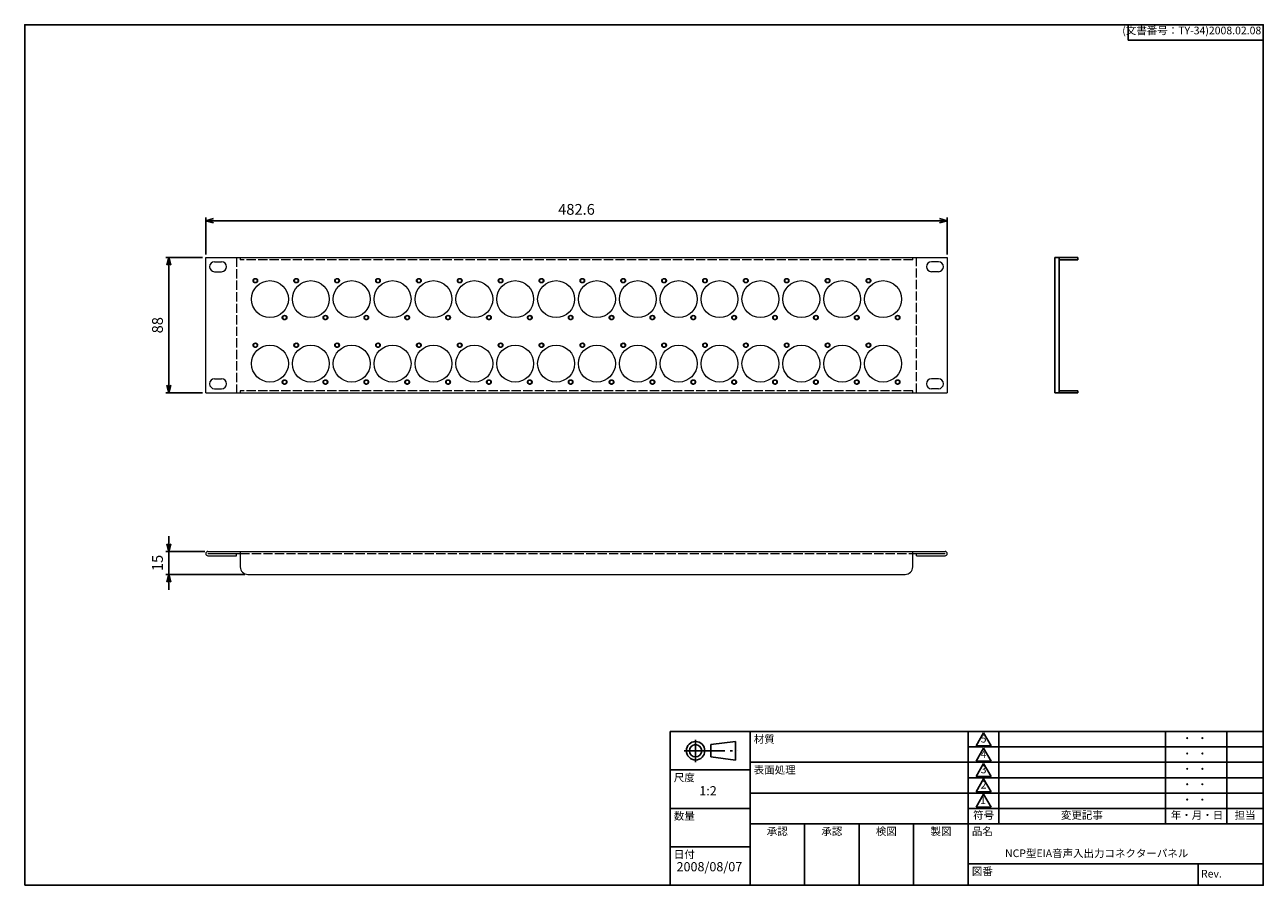
# Model space of a CAD drawing. Units: millimetres. Extents: x 5 to 811, y 5 to 565.
import ezdxf
from ezdxf.enums import TextEntityAlignment as Align

# ---------------------------------------------------------------- set-up
doc = ezdxf.new("R2010")
doc.units = ezdxf.units.MM
doc.header["$LTSCALE"] = 2
doc.linetypes.add('AM_ISO02W050x2', pattern=[3.75, 3, -0.75])
doc.linetypes.add('gen7a', pattern=[6.875, 4.75, -0.875, 0.375, -0.875])
doc.layers.add('7A', color=4, linetype='gen7a')
doc.layers.add('RAHM2', color=1, linetype='Continuous')
for name, color, linetype, lineweight in [('AM_5', 3, 'Continuous', 25), ('ﾊﾟﾈﾙ', 7, 'Continuous', 25), ('ﾊﾟﾈﾙ0', 7, 'AM_ISO02W050x2', 13)]:
    doc.layers.add(name, color=color, linetype=linetype, lineweight=lineweight)
doc.styles.get("Standard").update_dxf_attribs({"font": 'ISOCP.SHX', "bigfont": 'EXTFONT.SHX'})
doc.dimstyles.new('AM_ISO$0', dxfattribs={"dimtxt": 3.5, "dimasz": 2.5, "dimexe": 1, "dimexo": 1, "dimgap": 1.5, "dimtad": 1, "dimdsep": 46, "dimtxsty": 'STANDARD', "dimblk": 'OPEN30', "dimcen": 0, "dimclrd": 3, "dimclre": 3, "dimclrt": 2, "dimadec": 0, "dimazin": 2, "dimtp": 0.1, "dimtm": 0.1, "dimtfac": 0.71, "dimtmove": 0, "dimatfit": 3, "dimldrblk": 'OPEN30', "dimfxl": 1, "dimlwd": -1, "dimlwe": -1, "dimarcsym": 0})

# ---------------------------------------------------------------- blocks, each defined once
blk = doc.blocks.new('TK-A3')
for p, q in [((359, 280), (359, 275)), ((359, 275), (403, 275))]:
    blk.add_line(p, q)
blk.add_lwpolyline([(0, 0), (403, 0), (403, 280), (0, 280)], close=True)
at = {"insert": (402.36, 276.11), "char_height": 2.5, "width": 43.0784, "attachment_point": 9}
blk.add_mtext('(文書番号：TY-34)2008.02.08', dxfattribs=at)
blk = doc.blocks.new('TK-TITLE')
for p, q in [((-193, 50), (-193, 0)), ((0, 50), (-193, 50)), ((-167, 50), (-167, 0)), ((-96, 50), (-96, 0)), ((0, 0), (0, 50)), ((-179.72, 45.75), (-171.72, 46.75)), ((-179.72, 41.75), (-179.72, 45.75)), ((-171.72, 46.75), (-171.72, 40.75)), ((-171.72, 40.75), (-179.72, 41.75)), ((-167, 37.5), (-193, 37.5)), ((-167, 40), (-96, 40)), ((-167, 30), (-96, 30)), ((-167, 25), (-193, 25)), ((-167, 20), (-96, 20)), ((-149.25, 20), (-149.25, 0)), ((-131.5, 20), (-131.5, 0)), ((-113.75, 20), (-113.75, 0)), ((-96, 20), (0, 20)), ((-167, 12.5), (-193, 12.5)), ((-96, 7), (0, 7)), ((-21.18, 0), (-21.18, 7)), ((-193, 0), (0, 0))]:
    blk.add_line(p, q)
for radius in [3, 2]:
    blk.add_circle((-184.72, 43.75), radius)
at = {"layer": '7A'}
for q in [(-184.72, 47.32), (-188.44, 43.75), (-170.94, 43.75), (-184.72, 40.04)]:
    blk.add_line((-184.72, 43.75), q, dxfattribs=at)
at = {"layer": 'RAHM2'}
for p, q in [((-91, 49.6), (-93.42, 45.4)), ((-88.58, 45.4), (-91, 49.6)), ((-86, 50), (-86, 20)), ((-31.82, 50), (-31.82, 20)), ((-11.82, 50), (-11.82, 20)), ((-96, 45), (0, 45)), ((-93.42, 45.4), (-88.58, 45.4)), ((-91, 44.6), (-93.42, 40.4)), ((-88.58, 40.4), (-91, 44.6)), ((-93.42, 40.4), (-88.58, 40.4)), ((-96, 40), (0, 40)), ((-91, 39.6), (-93.42, 35.4)), ((-88.58, 35.4), (-91, 39.6)), ((-96, 35), (0, 35)), ((-93.42, 35.4), (-88.58, 35.4)), ((-91, 34.6), (-93.42, 30.4)), ((-88.58, 30.4), (-91, 34.6)), ((-96, 30), (0, 30)), ((-93.42, 30.4), (-88.58, 30.4)), ((-91, 29.6), (-93.42, 25.4)), ((-88.58, 25.4), (-91, 29.6)), ((-96, 25), (0, 25)), ((-93.42, 25.4), (-88.58, 25.4))]:
    blk.add_line(p, q, dxfattribs=at)
for tag, p, height in [('GEN-TITLE-MAT1', (-148.96, 43.3), 3), ('GEN-TITLE-MAT2', (-148.96, 33.3), 3), ('GEN-TITLE-DES1', (-84.14, 12.83), 3.5), ('GEN-TITLE-DES2', (-84, 9.15), 2.5), ('GEN-TITLE-NR1', (-84, 2), 3), ('GEN-TITLE-NR2', (-8, 1.71), 2.5)]:
    blk.add_attdef(tag, p, '', height=height)
for tag, p in [('GEN-TITLE-SCA', (-177.82, 28.3)), ('GEN-TITLE-QTY', (-175.61, 15.8))]:
    blk.add_attdef(tag, text='', height=3).set_placement(p, align=Align.BOTTOM_RIGHT)
blk.add_attdef('GEN-TITLE-DAT', text='', height=3).set_placement((-180.22, 3.59), align=Align.BOTTOM_CENTER)
for s, p in [('5', (-91, 45.65)), ('4', (-91, 40.65)), ('3', (-91, 35.65)), ('2', (-91, 30.65)), ('1', (-91.19, 25.65))]:
    blk.add_text(s, height=2.5, dxfattribs=at).set_placement(p, align=Align.BOTTOM_CENTER)
at = {"layer": 'RAHM2', "char_height": 2.5}
for s, insert, width, attachment_point in [('材質', (-165.8, 48.8), 60, 1), ('・  ・   ', (-22.28, 47.5), 20, 5), ('・  ・   ', (-22.28, 42.5), 20, 5), ('尺度', (-191.8, 36.3), 20, 1), ('表面処理', (-165.8, 38.8), 60, 1), ('・  ・   ', (-22.28, 37.5), 20, 5), ('・  ・   ', (-22.28, 32.5), 20, 5), ('・  ・   ', (-22.28, 27.5), 20, 5), ('符号', (-91, 22.5), 10, 5), ('変更記事', (-59, 22.5), 45, 5), ('年・月・日', (-21.56, 22.5), 20, 5), ('担当', (-5.91, 22.5), 15, 5), ('数量', (-191.8, 23.8), 20, 1), ('承認', (-158.13, 18.8), 17, 2), ('承認', (-140.38, 18.8), 17, 2), ('検図', (-122.63, 18.8), 17, 2), ('製図', (-104.88, 18.8), 17, 2), ('品名', (-94.8, 18.8), 90, 1), ('日付', (-191.8, 11.3), 60, 1), ('図番', (-94.8, 5.8), 90, 1), ('Rev.', (-16.86, 3.43), 7.9365, 5)]:
    blk.add_mtext(s, dxfattribs=dict(at, insert=insert, width=width, attachment_point=attachment_point))
blk = doc.blocks.new('_Open30')
at = {"color": 0, "linetype": 'ByBlock', "lineweight": -2}
for p, q in [((-1, 0.27), (0, 0)), ((0, 0), (-1, -0.27)), ((0, 0), (-1, 0))]:
    blk.add_line(p, q, dxfattribs=at)
blk = doc.blocks.new('*D6')
at = {"layer": 'AM_5', "color": 3}
for p, q in [((98.77, 227.24), (98.77, 232.24)), ((122.17, 222.24), (96.77, 222.24)), ((98.77, 222.24), (98.77, 207.24)), ((148.27, 207.24), (96.77, 207.24)), ((98.77, 202.24), (98.77, 197.24))]:
    blk.add_line(p, q, dxfattribs=at)
at = {"layer": 'Defpoints', "color": 0}
for p in [(124.17, 222.24), (98.77, 207.24), (150.27, 207.24)]:
    blk.add_point(p, dxfattribs=at)
at = {"layer": 'AM_5', "color": 3, "xscale": 5, "yscale": 5, "zscale": 5}
for p, rotation in [((98.77, 222.24), 270), ((98.77, 207.24), 90)]:
    blk.add_blockref('_Open30', p, dxfattribs=dict(at, rotation=rotation))
at = {"layer": 'AM_5', "color": 2, "insert": (92.27, 214.74), "char_height": 7, "attachment_point": 5, "rotation": 90}
blk.add_mtext('15', dxfattribs=at)
blk = doc.blocks.new('*D7')
at = {"layer": 'AM_5', "color": 3}
for p, q in [((120.77, 413.46), (96.77, 413.46)), ((98.77, 408.46), (98.77, 330.46)), ((120.77, 325.46), (96.77, 325.46))]:
    blk.add_line(p, q, dxfattribs=at)
at = {"layer": 'Defpoints', "color": 0}
for p in [(122.77, 413.46), (98.77, 325.46), (122.77, 325.46)]:
    blk.add_point(p, dxfattribs=at)
at = {"layer": 'AM_5', "color": 3, "xscale": 5, "yscale": 5, "zscale": 5}
for p, rotation in [((98.77, 413.46), 90), ((98.77, 325.46), 270)]:
    blk.add_blockref('_Open30', p, dxfattribs=dict(at, rotation=rotation))
at = {"layer": 'AM_5', "color": 2, "insert": (92.27, 369.46), "char_height": 7, "attachment_point": 5, "rotation": 90}
blk.add_mtext('88', dxfattribs=at)
blk = doc.blocks.new('*D8')
at = {"layer": 'AM_5', "color": 3}
for p, q in [((122.77, 415.46), (122.77, 439.46)), ((127.77, 437.46), (600.37, 437.46)), ((605.37, 415.46), (605.37, 439.46))]:
    blk.add_line(p, q, dxfattribs=at)
at = {"layer": 'Defpoints', "color": 0}
for p in [(605.37, 437.46), (122.77, 413.46), (605.37, 413.46)]:
    blk.add_point(p, dxfattribs=at)
at = {"layer": 'AM_5', "color": 3, "xscale": 5, "yscale": 5, "zscale": 5, "rotation": 180}
blk.add_blockref('_Open30', (122.77, 437.46), dxfattribs=at)
at = {"layer": 'AM_5', "color": 3, "xscale": 5, "yscale": 5, "zscale": 5}
blk.add_blockref('_Open30', (605.37, 437.46), dxfattribs=at)
at = {"layer": 'AM_5', "color": 2, "insert": (364.07, 443.96), "char_height": 7, "attachment_point": 5}
blk.add_mtext('482.6', dxfattribs=at)

msp = doc.modelspace()

# ---------------------------------------------------------------- linework, layer by layer
at = {"layer": 'ﾊﾟﾈﾙ', "lineweight": 0}
for p, q in [((122.773, 325.46), (122.773, 413.46)), ((122.773, 413.46), (605.373, 413.46)), ((605.373, 413.46), (605.373, 325.46)), ((128.523, 410.81), (133.023, 410.81)), ((128.523, 404.31), (133.023, 404.31)), ((599.623, 410.81), (595.123, 410.81)), ((599.623, 404.31), (595.123, 404.31)), ((128.523, 334.61), (133.023, 334.61)), ((599.623, 334.61), (595.123, 334.61)), ((122.773, 325.46), (605.373, 325.46)), ((128.523, 328.11), (133.023, 328.11)), ((599.623, 328.11), (595.123, 328.11)), ((124.173, 222.241), (603.973, 222.241)), ((124.173, 220.841), (145.273, 220.841)), ((124.173, 219.441), (142.773, 219.441)), ((142.773, 219.441), (142.773, 220.841)), ((145.273, 222.241), (145.273, 212.241)), ((582.873, 212.241), (582.873, 222.241)), ((582.873, 220.841), (603.973, 220.841)), ((585.373, 219.441), (585.373, 220.841)), ((585.373, 219.441), (603.973, 219.441)), ((150.273, 207.241), (577.873, 207.241))]:
    msp.add_line(p, q, dxfattribs=at)
at = {"layer": 'ﾊﾟﾈﾙ'}
for p, q in [((675.373, 413.46), (690.373, 413.46)), ((675.373, 325.46), (675.373, 413.46)), ((678.173, 413.46), (678.173, 325.46)), ((690.373, 412.06), (678.173, 412.06)), ((690.373, 413.46), (690.373, 412.06)), ((690.373, 325.46), (675.373, 325.46)), ((678.173, 326.86), (690.373, 326.86)), ((690.373, 326.86), (690.373, 325.46))]:
    msp.add_line(p, q, dxfattribs=at)
at = {"layer": 'ﾊﾟﾈﾙ', "lineweight": 0}
for centre in [(164.573, 386.46), (191.173, 386.46), (217.773, 386.46), (244.373, 386.46), (270.973, 386.46), (297.573, 386.46), (324.173, 386.46), (350.773, 386.46), (377.373, 386.46), (403.973, 386.46), (430.573, 386.46), (457.173, 386.46), (483.773, 386.46), (510.373, 386.46), (536.973, 386.46), (563.573, 386.46), (164.573, 344.46), (191.173, 344.46), (217.773, 344.46), (244.373, 344.46), (270.973, 344.46), (297.573, 344.46), (324.173, 344.46), (350.773, 344.46), (377.373, 344.46), (403.973, 344.46), (430.573, 344.46), (457.173, 344.46), (483.773, 344.46), (510.373, 344.46), (536.973, 344.46), (563.573, 344.46)]:
    msp.add_circle(centre, 12, dxfattribs=at)
at = {"layer": 'ﾊﾟﾈﾙ'}
for centre in [(155.073, 398.46), (181.673, 398.46), (208.273, 398.46), (234.873, 398.46), (261.473, 398.46), (288.073, 398.46), (314.673, 398.46), (341.273, 398.46), (367.873, 398.46), (394.473, 398.46), (421.073, 398.46), (447.673, 398.46), (474.273, 398.46), (500.873, 398.46), (527.473, 398.46), (554.073, 398.46), (174.073, 374.46), (200.673, 374.46), (227.273, 374.46), (253.873, 374.46), (280.473, 374.46), (307.073, 374.46), (333.673, 374.46), (360.273, 374.46), (386.873, 374.46), (413.473, 374.46), (440.073, 374.46), (466.673, 374.46), (493.273, 374.46), (519.873, 374.46), (546.473, 374.46), (573.073, 374.46), (155.073, 356.46), (181.673, 356.46), (208.273, 356.46), (234.873, 356.46), (261.473, 356.46), (288.073, 356.46), (314.673, 356.46), (341.273, 356.46), (367.873, 356.46), (394.473, 356.46), (421.073, 356.46), (447.673, 356.46), (474.273, 356.46), (500.873, 356.46), (527.473, 356.46), (554.073, 356.46), (174.073, 332.46), (200.673, 332.46), (227.273, 332.46), (253.873, 332.46), (280.473, 332.46), (307.073, 332.46), (333.673, 332.46), (360.273, 332.46), (386.873, 332.46), (413.473, 332.46), (440.073, 332.46), (466.673, 332.46), (493.273, 332.46), (519.873, 332.46), (546.473, 332.46), (573.073, 332.46)]:
    msp.add_circle(centre, 1.3, dxfattribs=at)
at = {"layer": 'ﾊﾟﾈﾙ', "lineweight": 0}
for centre, radius, start, end in [((128.523, 407.56), 3.25, 90, 270), ((133.023, 407.56), 3.25, 270, 90), ((595.123, 407.56), 3.25, 90, 270), ((599.623, 407.56), 3.25, 270, 90), ((128.523, 331.36), 3.25, 90, 270), ((133.023, 331.36), 3.25, 270, 90), ((595.123, 331.36), 3.25, 90, 270), ((599.623, 331.36), 3.25, 270, 90), ((124.173, 220.841), 1.4, 90, 270), ((603.973, 220.841), 1.4, 270, 90), ((150.273, 212.241), 5, 180, 270), ((577.873, 212.241), 5, 270, 0)]:
    msp.add_arc(centre, radius, start, end, dxfattribs=at)
at = {"layer": 'ﾊﾟﾈﾙ0'}
for p, q in [((142.773, 413.46), (142.773, 325.46)), ((145.273, 413.46), (145.273, 412.06)), ((582.873, 412.06), (145.273, 412.06)), ((582.873, 412.06), (582.873, 413.46)), ((585.373, 325.46), (585.373, 413.46)), ((145.273, 326.86), (145.273, 325.46)), ((582.873, 326.86), (145.273, 326.86)), ((582.873, 325.46), (582.873, 326.86)), ((145.273, 220.841), (582.873, 220.841))]:
    msp.add_line(p, q, dxfattribs=at)
for centre in [(155.073, 398.46), (181.673, 398.46), (208.273, 398.46), (234.873, 398.46), (261.473, 398.46), (288.073, 398.46), (314.673, 398.46), (341.273, 398.46), (367.873, 398.46), (394.473, 398.46), (421.073, 398.46), (447.673, 398.46), (474.273, 398.46), (500.873, 398.46), (527.473, 398.46), (554.073, 398.46), (174.073, 374.46), (200.673, 374.46), (227.273, 374.46), (253.873, 374.46), (280.473, 374.46), (307.073, 374.46), (333.673, 374.46), (360.273, 374.46), (386.873, 374.46), (413.473, 374.46), (440.073, 374.46), (466.673, 374.46), (493.273, 374.46), (519.873, 374.46), (546.473, 374.46), (573.073, 374.46), (155.073, 356.46), (181.673, 356.46), (208.273, 356.46), (234.873, 356.46), (261.473, 356.46), (288.073, 356.46), (314.673, 356.46), (341.273, 356.46), (367.873, 356.46), (394.473, 356.46), (421.073, 356.46), (447.673, 356.46), (474.273, 356.46), (500.873, 356.46), (527.473, 356.46), (554.073, 356.46), (174.073, 332.46), (200.673, 332.46), (227.273, 332.46), (253.873, 332.46), (280.473, 332.46), (307.073, 332.46), (333.673, 332.46), (360.273, 332.46), (386.873, 332.46), (413.473, 332.46), (440.073, 332.46), (466.673, 332.46), (493.273, 332.46), (519.873, 332.46), (546.473, 332.46), (573.073, 332.46)]:
    msp.add_circle(centre, 1.5, dxfattribs=at)

# ---------------------------------------------------------------- block references
at = {"lineweight": 0, "xscale": 2, "yscale": 2, "zscale": 2}
msp.add_blockref('TK-A3', (5, 5), dxfattribs=at)
msp.add_blockref('TK-TITLE', (811, 5), dxfattribs=at).add_auto_attribs({'GEN-TITLE-DAT': '2008/08/07', 'GEN-TITLE-SCA': '1:2', 'GEN-TITLE-DES2': 'NCP型EIA音声入出力コネクターパネル'})

# ---------------------------------------------------------------- dimensions: what is measured, and where the dimension line sits
at = {"layer": 'AM_5'}
for base, p1, p2, angle, picture, middle in [((605.373, 437.46), (122.773, 413.46), (605.373, 413.46), 0, '*D8', (364.073, 443.961)), ((98.773, 325.46), (122.773, 413.46), (122.773, 325.46), 90, '*D7', (92.273, 369.46)), ((98.773, 207.241), (124.173, 222.241), (150.273, 207.241), 90, '*D6', (92.273, 214.741))]:
    dim = msp.add_linear_dim(base=base, p1=p1, p2=p2, angle=angle, dimstyle='AM_ISO$0', override={"dimscale": 2}, dxfattribs=at)
    dim.commit()
    dim.dimension.update_dxf_attribs({"geometry": picture, "text_midpoint": middle})

doc.saveas('drawing.dxf')
